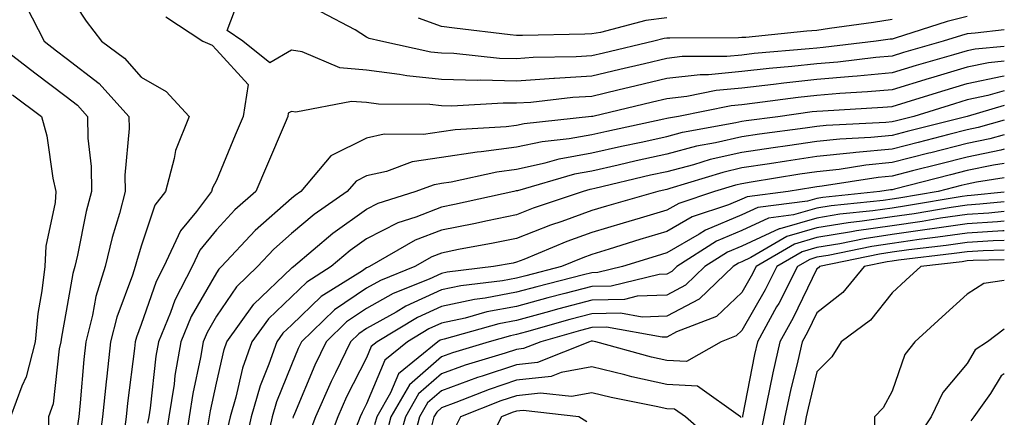
# Model space of a CAD drawing. Units: inches. Extents: x 976403 to 979043, y 7255658 to 7258298.
# Drawn here: x 978912 to 979043, y 7255752 to 7255805 of the extents above; entities that cross this region are included whole.
import ezdxf

# ---------------------------------------------------------------- set-up
doc = ezdxf.new("R2010")
doc.units = ezdxf.units.IN
doc.header["$MEASUREMENT"] = 0
doc.layers.add('Contour_97647255', color=7, linetype='Continuous', true_color=0x4737ab)

msp = doc.modelspace()

# ---------------------------------------------------------------- linework, layer by layer
at = {"layer": 'Contour_97647255'}
for points in [[(978918.05, 7255808.7, 3089), (978920.72, 7255804.59, 3089), (978922.74, 7255801.92, 3089), (978925.8, 7255799.67, 3089), (978928.05, 7255797.14, 3089), (978931.37, 7255795.24, 3089), (978934.41, 7255791.92, 3089), (978932.6, 7255787.37, 3089), (978932.45, 7255786.32, 3089), (978931.26, 7255781.92, 3089), (978929.88, 7255780.09, 3089), (978928.05, 7255774.66, 3089), (978927.41, 7255772.56, 3089), (978927.26, 7255771.92, 3089), (978926.9, 7255770.77, 3089), (978924.79, 7255765.18, 3089), (978923.97, 7255761.92, 3089), (978923.47, 7255757.34, 3089), (978923.37, 7255756.6, 3089), (978922.88, 7255751.92, 3089), (978922.32, 7255747.65, 3089)], [(979038.05, 7255805.23, 3090), (979035.41, 7255804.56, 3090), (979028.47, 7255802.34, 3090), (979028.05, 7255802.22, 3090), (979027.79, 7255802.18, 3090), (979025.92, 7255801.92, 3090), (979018.89, 7255801.08, 3090), (979018.05, 7255801.01, 3090), (979017.03, 7255800.9, 3090), (979009.69, 7255800.28, 3090), (979008.05, 7255800.09, 3090), (979006.04, 7255799.91, 3090), (979000.09, 7255799.88, 3090), (978998.05, 7255799.64, 3090), (978995.06, 7255798.93, 3090), (978991.81, 7255798.16, 3090), (978988.05, 7255797.27, 3090), (978983.1, 7255796.97, 3090), (978983.01, 7255796.96, 3090), (978978.05, 7255796.63, 3090), (978973.24, 7255796.73, 3090), (978972.84, 7255796.71, 3090), (978968.05, 7255796.83, 3090), (978963.43, 7255797.3, 3090), (978962.46, 7255797.51, 3090), (978958.05, 7255798.06, 3090), (978954.51, 7255798.38, 3090), (978949.46, 7255800.51, 3090), (978948.05, 7255800.75, 3090), (978945.16, 7255799.03, 3090), (978941.57, 7255801.92, 3090), (978939.48, 7255803.35, 3090), (978941.44, 7255808.53, 3090)], [(978912.73, 7255806.6, 3088), (978915.11, 7255801.92, 3088), (978916.78, 7255800.65, 3088), (978918.05, 7255799.69, 3088), (978922.43, 7255796.3, 3088), (978926.41, 7255791.92, 3088), (978926.44, 7255790.31, 3088), (978925.88, 7255784.09, 3088), (978925.9, 7255781.92, 3088), (978925.13, 7255779, 3088), (978924.16, 7255775.81, 3088), (978923.24, 7255771.92, 3088), (978922.01, 7255767.96, 3088), (978921.57, 7255765.44, 3088), (978920.68, 7255761.92, 3088), (978920.42, 7255759.55, 3088), (978919.92, 7255753.8, 3088), (978919.73, 7255751.92, 3088), (978919.53, 7255750.44, 3088)], [(978931.32, 7255805.19, 3090), (978936.27, 7255801.92, 3090), (978937.51, 7255801.38, 3090), (978938.05, 7255800.77, 3090), (978942.31, 7255796.18, 3090), (978941.61, 7255791.92, 3090), (978940.55, 7255789.42, 3090), (978938.05, 7255783.38, 3090), (978937.55, 7255782.42, 3090), (978937.42, 7255781.92, 3090), (978935.39, 7255779.26, 3090), (978933.28, 7255776.69, 3090), (978931.07, 7255771.92, 3090), (978930.03, 7255769.94, 3090), (978928.05, 7255764.22, 3090), (978927.42, 7255762.55, 3090), (978927.26, 7255761.92, 3090), (978927.16, 7255761.03, 3090), (978926.23, 7255753.74, 3090), (978926.05, 7255751.92, 3090), (978925.74, 7255749.61, 3090)], [(979028.05, 7255804.81, 3089), (979025.56, 7255804.41, 3089), (979019.73, 7255803.6, 3089), (979018.05, 7255803.34, 3089), (979016.71, 7255803.26, 3089), (979008.56, 7255802.43, 3089), (979008.05, 7255802.4, 3089), (979007.58, 7255802.39, 3089), (978998.47, 7255802.34, 3089), (978998.05, 7255802.33, 3089), (978997.68, 7255802.29, 3089), (978996.31, 7255801.92, 3089), (978989.63, 7255800.34, 3089), (978988.05, 7255799.97, 3089), (978985.96, 7255799.83, 3089), (978980.23, 7255799.74, 3089), (978978.05, 7255799.6, 3089), (978975.77, 7255799.64, 3089), (978969.67, 7255800.3, 3089), (978968.05, 7255800.35, 3089), (978966.61, 7255800.48, 3089), (978959.95, 7255801.92, 3089), (978958.41, 7255802.28, 3089), (978958.05, 7255802.47, 3089), (978956.54, 7255803.43, 3089), (978951.95, 7255805.82, 3089)], [(978998.05, 7255805.05, 3088), (978995.27, 7255804.7, 3088), (978989.2, 7255803.07, 3088), (978988.05, 7255802.89, 3088), (978987.11, 7255802.86, 3088), (978978.82, 7255802.69, 3088), (978978.05, 7255802.67, 3088), (978977.19, 7255802.78, 3088), (978969.79, 7255803.66, 3088), (978968.05, 7255803.88, 3088), (978964.99, 7255804.98, 3088)], [(979043, 7255803.44, 3091), (979039.14, 7255803.01, 3091), (979038.05, 7255802.89, 3091), (979037.28, 7255802.69, 3091), (979034.87, 7255801.92, 3091), (979029.56, 7255800.41, 3091), (979028.05, 7255799.95, 3091), (979025.88, 7255799.75, 3091), (979020.82, 7255799.15, 3091), (979018.05, 7255798.91, 3091), (979014.68, 7255798.55, 3091), (979011.67, 7255798.3, 3091), (979008.05, 7255797.89, 3091), (979003.6, 7255797.47, 3091), (979002.51, 7255797.46, 3091), (978998.05, 7255796.96, 3091), (978993.98, 7255795.99, 3091), (978991.54, 7255795.41, 3091), (978988.05, 7255794.58, 3091), (978985.54, 7255794.43, 3091), (978979.92, 7255793.79, 3091), (978978.05, 7255793.66, 3091), (978976.27, 7255793.7, 3091), (978969.42, 7255793.29, 3091), (978968.05, 7255793.33, 3091), (978966.49, 7255793.48, 3091), (978959.67, 7255793.54, 3091), (978958.05, 7255793.75, 3091), (978956.05, 7255793.92, 3091), (978948.63, 7255792.5, 3091), (978948.05, 7255792.58, 3091), (978947.63, 7255792.34, 3091), (978947.56, 7255791.92, 3091), (978947.21, 7255791.08, 3091), (978944.73, 7255785.24, 3091), (978943.33, 7255781.92, 3091), (978940.51, 7255779.46, 3091), (978938.05, 7255776.81, 3091), (978935.85, 7255774.12, 3091), (978934.83, 7255771.92, 3091), (978932.5, 7255767.47, 3091), (978931.93, 7255765.8, 3091), (978930.33, 7255761.92, 3091), (978929.99, 7255759.98, 3091), (978929.22, 7255753.09, 3091), (978929.04, 7255751.92, 3091), (978928.9, 7255751.07, 3091)], [(978908.35, 7255801.92, 3087), (978913.86, 7255797.73, 3087), (978918.05, 7255794.58, 3087), (978919.55, 7255793.42, 3087), (978920.91, 7255791.92, 3087), (978920.95, 7255789.02, 3087), (978921.38, 7255785.25, 3087), (978921.42, 7255781.92, 3087), (978920.72, 7255779.25, 3087), (978919.58, 7255773.45, 3087), (978919.22, 7255771.92, 3087), (978918.95, 7255771.02, 3087), (978918.05, 7255766, 3087), (978917.42, 7255762.55, 3087), (978917.36, 7255761.92, 3087), (978917.12, 7255760.99, 3087), (978916.32, 7255753.65, 3087), (978915.69, 7255751.92, 3087), (978915.65, 7255749.52, 3087), (978915.1, 7255744.87, 3087), (978915.06, 7255741.92, 3087), (978913.51, 7255737.38, 3087), (978913.3, 7255736.67, 3087), (978911.46, 7255731.92, 3087)], [(979043, 7255801.22, 3092), (979039.1, 7255800.87, 3092), (979038.05, 7255800.64, 3092), (979036.23, 7255800.1, 3092), (979031.28, 7255798.69, 3092), (979028.05, 7255797.71, 3092), (979023.42, 7255797.29, 3092), (979022.76, 7255797.21, 3092), (979018.05, 7255796.81, 3092), (979013.64, 7255796.33, 3092), (979012.28, 7255796.15, 3092), (979008.05, 7255795.67, 3092), (979004.62, 7255795.35, 3092), (979000.7, 7255794.57, 3092), (978998.05, 7255794.26, 3092), (978996.16, 7255793.81, 3092), (978988.18, 7255791.92, 3092), (978988.07, 7255791.9, 3092), (978988.05, 7255791.89, 3092), (978988.02, 7255791.89, 3092), (978979.05, 7255790.92, 3092), (978978.05, 7255790.71, 3092), (978976.66, 7255790.53, 3092), (978969.84, 7255790.13, 3092), (978968.05, 7255789.86, 3092), (978965.63, 7255789.5, 3092), (978960.42, 7255789.55, 3092), (978958.05, 7255789.02, 3092), (978953.28, 7255786.69, 3092), (978949.29, 7255781.92, 3092), (978948.56, 7255781.41, 3092), (978948.05, 7255780.98, 3092), (978943.24, 7255776.73, 3092), (978938.73, 7255771.92, 3092), (978938.38, 7255771.59, 3092), (978938.05, 7255771.1, 3092), (978934.7, 7255765.27, 3092), (978933.31, 7255761.92, 3092), (978932.54, 7255757.43, 3092), (978932.42, 7255756.29, 3092), (978931.74, 7255751.92, 3092), (978931.23, 7255748.74, 3092)], [(979043, 7255799.26, 3093), (979040.9, 7255799.07, 3093), (979038.05, 7255798.46, 3093), (979033.15, 7255797.02, 3093), (979033, 7255796.97, 3093), (979028.05, 7255795.47, 3093), (979024.79, 7255795.18, 3093), (979021.11, 7255794.98, 3093), (979018.05, 7255794.71, 3093), (979015.53, 7255794.44, 3093), (979009.79, 7255793.66, 3093), (979008.05, 7255793.46, 3093), (979006.64, 7255793.33, 3093), (978999.59, 7255791.92, 3093), (978998.28, 7255791.69, 3093), (978998.05, 7255791.62, 3093), (978997.67, 7255791.54, 3093), (978990.04, 7255789.93, 3093), (978988.05, 7255789.48, 3093), (978985.06, 7255788.93, 3093), (978981.43, 7255788.54, 3093), (978978.05, 7255787.81, 3093), (978973.32, 7255787.19, 3093), (978972.81, 7255787.16, 3093), (978968.05, 7255786.44, 3093), (978964.12, 7255785.85, 3093), (978960.72, 7255784.59, 3093), (978958.05, 7255783.99, 3093), (978956.66, 7255783.31, 3093), (978955.49, 7255781.92, 3093), (978951.1, 7255778.87, 3093), (978948.05, 7255776.31, 3093), (978945.72, 7255774.25, 3093), (978943.53, 7255771.92, 3093), (978940.73, 7255769.24, 3093), (978938.05, 7255765.31, 3093), (978936.82, 7255763.15, 3093), (978936.3, 7255761.92, 3093), (978935.94, 7255759.81, 3093), (978934.92, 7255755.05, 3093), (978934.44, 7255751.92, 3093), (978933.76, 7255747.63, 3093)], [(978936.97, 7255750.84, 3094), (978937.14, 7255751.92, 3094), (978937.26, 7255752.71, 3094), (978938.05, 7255756.39, 3094), (978939.08, 7255760.89, 3094), (978939.44, 7255761.92, 3094), (978943.06, 7255766.91, 3094), (978948.05, 7255771.7, 3094), (978948.17, 7255771.8, 3094), (978948.34, 7255771.92, 3094), (978953.58, 7255776.39, 3094), (978958.05, 7255779.59, 3094), (978959.59, 7255780.38, 3094), (978964.52, 7255781.92, 3094), (978967.1, 7255782.87, 3094), (978968.05, 7255783.01, 3094), (978969.34, 7255783.21, 3094), (978975.41, 7255784.56, 3094), (978978.05, 7255784.9, 3094), (978981.86, 7255785.73, 3094), (978983.7, 7255786.27, 3094), (978988.05, 7255787.06, 3094), (978992.01, 7255787.96, 3094), (978994.64, 7255788.51, 3094), (978998.05, 7255789.26, 3094), (979000.16, 7255789.81, 3094), (979007.23, 7255791.1, 3094), (979008.05, 7255791.29, 3094), (979008.6, 7255791.37, 3094), (979012.84, 7255791.92, 3094), (979017.42, 7255792.55, 3094), (979018.05, 7255792.61, 3094), (979018.81, 7255792.68, 3094), (979026.84, 7255793.13, 3094), (979028.05, 7255793.24, 3094), (979029.93, 7255793.8, 3094), (979034.68, 7255795.29, 3094), (979038.05, 7255796.29, 3094), (979042.7, 7255797.27, 3094), (979043, 7255797.3, 3094)], [(978910.92, 7255794.79, 3086), (978914.75, 7255791.92, 3086), (978915.46, 7255789.33, 3086), (978916.26, 7255783.71, 3086), (978916.66, 7255781.92, 3086), (978916.57, 7255780.44, 3086), (978915.32, 7255774.65, 3086), (978915.19, 7255771.92, 3086), (978914.82, 7255768.69, 3086), (978914.27, 7255765.7, 3086), (978913.9, 7255761.92, 3086), (978912.73, 7255757.24, 3086), (978912.13, 7255756, 3086), (978910.65, 7255751.92, 3086)], [(979043, 7255795.32, 3095), (979040.82, 7255794.69, 3095), (979038.05, 7255794.11, 3095), (979036.36, 7255793.61, 3095), (979030.96, 7255791.92, 3095), (979028.65, 7255791.32, 3095), (979028.05, 7255791.18, 3095), (979027.23, 7255791.1, 3095), (979019.26, 7255790.71, 3095), (979018.05, 7255790.58, 3095), (979016.48, 7255790.35, 3095), (979010.41, 7255789.56, 3095), (979008.05, 7255789.21, 3095), (979004.52, 7255788.39, 3095), (979002.02, 7255787.95, 3095), (978998.05, 7255786.91, 3095), (978993.96, 7255786.01, 3095), (978991.57, 7255785.44, 3095), (978988.05, 7255784.63, 3095), (978985.75, 7255784.22, 3095), (978978.15, 7255782.02, 3095), (978978.05, 7255782, 3095), (978977.98, 7255781.99, 3095), (978977.69, 7255781.92, 3095), (978969.79, 7255780.18, 3095), (978968.05, 7255779.84, 3095), (978964.63, 7255778.5, 3095), (978962.22, 7255777.75, 3095), (978958.05, 7255775.62, 3095), (978955.89, 7255774.08, 3095), (978953.36, 7255771.92, 3095), (978950.1, 7255769.87, 3095), (978948.05, 7255767.92, 3095), (978944.99, 7255764.98, 3095), (978942.77, 7255761.92, 3095), (978941.55, 7255758.42, 3095), (978940.66, 7255754.53, 3095), (978939.9, 7255751.92, 3095), (978939.55, 7255750.42, 3095)], [(979043, 7255793.35, 3096), (979038.05, 7255791.92, 3096), (979030.08, 7255789.89, 3096), (979028.05, 7255789.37, 3096), (979025.23, 7255789.1, 3096), (979021.08, 7255788.89, 3096), (979018.05, 7255788.57, 3096), (979014.13, 7255788, 3096), (979012.22, 7255787.75, 3096), (979008.05, 7255787.13, 3096), (979003.81, 7255786.16, 3096), (979001.61, 7255785.48, 3096), (978998.05, 7255784.56, 3096), (978995.89, 7255784.08, 3096), (978988.44, 7255782.31, 3096), (978988.05, 7255782.22, 3096), (978987.8, 7255782.17, 3096), (978986.92, 7255781.92, 3096), (978980.27, 7255779.7, 3096), (978978.05, 7255778.83, 3096), (978974.16, 7255778.03, 3096), (978972.34, 7255777.63, 3096), (978968.05, 7255776.78, 3096), (978964.55, 7255775.42, 3096), (978958.44, 7255771.92, 3096), (978958.17, 7255771.8, 3096), (978958.05, 7255771.74, 3096), (978957.5, 7255771.37, 3096), (978952.02, 7255767.95, 3096), (978948.05, 7255764.14, 3096), (978946.92, 7255763.05, 3096), (978946.1, 7255761.92, 3096), (978945.05, 7255758.92, 3096), (978943.9, 7255756.07, 3096), (978942.69, 7255751.92, 3096), (978941.83, 7255748.14, 3096)], [(979043, 7255791.4, 3097), (979039.54, 7255790.43, 3097), (979038.05, 7255790.12, 3097), (979035.63, 7255789.5, 3097), (979031.52, 7255788.45, 3097), (979028.05, 7255787.57, 3097), (979023.23, 7255787.1, 3097), (979022.88, 7255787.09, 3097), (979018.05, 7255786.56, 3097), (979014, 7255785.97, 3097), (979011.72, 7255785.59, 3097), (979008.05, 7255785.05, 3097), (979005.51, 7255784.46, 3097), (978998.43, 7255782.3, 3097), (978998.05, 7255782.2, 3097), (978997.82, 7255782.15, 3097), (978996.84, 7255781.92, 3097), (978990, 7255779.97, 3097), (978988.05, 7255779.37, 3097), (978984.06, 7255777.93, 3097), (978982.54, 7255777.43, 3097), (978978.05, 7255775.66, 3097), (978974.94, 7255775.03, 3097), (978970.31, 7255774.18, 3097), (978968.05, 7255773.73, 3097), (978966.75, 7255773.22, 3097), (978964.48, 7255771.92, 3097), (978959.9, 7255770.07, 3097), (978958.05, 7255769.05, 3097), (978953.8, 7255766.17, 3097), (978949.4, 7255761.92, 3097), (978948.96, 7255761.01, 3097), (978948.05, 7255758.83, 3097), (978946.06, 7255753.91, 3097), (978945.47, 7255751.92, 3097), (978944.72, 7255748.59, 3097)], [(979043, 7255789.48, 3098), (979041.05, 7255788.92, 3098), (979038.05, 7255788.32, 3098), (979033.22, 7255787.09, 3098), (979032.95, 7255787.02, 3098), (979028.05, 7255785.77, 3098), (979024.54, 7255785.43, 3098), (979021, 7255784.87, 3098), (979018.05, 7255784.55, 3098), (979015.76, 7255784.21, 3098), (979009.28, 7255783.15, 3098), (979008.05, 7255782.96, 3098), (979007.2, 7255782.77, 3098), (979004.42, 7255781.92, 3098), (978999.63, 7255780.34, 3098), (978998.05, 7255779.42, 3098), (978994.51, 7255778.38, 3098), (978992.25, 7255777.72, 3098), (978988.05, 7255776.45, 3098), (978984.72, 7255775.25, 3098), (978979, 7255772.87, 3098), (978978.05, 7255772.5, 3098), (978977.57, 7255772.4, 3098), (978974.97, 7255771.92, 3098), (978968.79, 7255771.18, 3098), (978968.05, 7255771.02, 3098), (978966.4, 7255770.27, 3098), (978961.62, 7255768.35, 3098), (978958.05, 7255766.36, 3098), (978955.4, 7255764.57, 3098), (978952.66, 7255761.92, 3098), (978951.16, 7255758.81, 3098), (978948.46, 7255752.33, 3098), (978948.27, 7255751.92, 3098), (978948.22, 7255751.75, 3098)], [(979043, 7255787.56, 3099), (979042.54, 7255787.43, 3099), (979038.05, 7255786.51, 3099), (979034.39, 7255785.58, 3099), (979030.79, 7255784.66, 3099), (979028.05, 7255783.96, 3099), (979026.18, 7255783.79, 3099), (979018.74, 7255782.61, 3099), (979018.05, 7255782.54, 3099), (979017.51, 7255782.46, 3099), (979014.23, 7255781.92, 3099), (979008.76, 7255781.21, 3099), (979008.05, 7255780.88, 3099), (979006.26, 7255780.13, 3099), (979001.44, 7255778.53, 3099), (978998.05, 7255776.58, 3099), (978994.46, 7255775.51, 3099), (978990.36, 7255774.23, 3099), (978988.05, 7255773.53, 3099), (978986.87, 7255773.1, 3099), (978984.02, 7255771.92, 3099), (978979.26, 7255770.71, 3099), (978978.05, 7255770.38, 3099), (978976.17, 7255770.04, 3099), (978970.6, 7255769.37, 3099), (978968.05, 7255768.81, 3099), (978963.31, 7255766.66, 3099), (978961.99, 7255765.86, 3099), (978958.05, 7255763.67, 3099), (978957.01, 7255762.96, 3099), (978955.92, 7255761.92, 3099), (978953.93, 7255757.8, 3099), (978953.33, 7255756.64, 3099), (978951.25, 7255751.92, 3099), (978950.38, 7255749.59, 3099)], [(979043, 7255785.64, 3100), (979041.55, 7255785.42, 3100), (979038.05, 7255784.7, 3100), (979035.83, 7255784.14, 3100), (979028.37, 7255782.24, 3100), (979028.05, 7255782.16, 3100), (979027.84, 7255782.13, 3100), (979026.44, 7255781.92, 3100), (979018.83, 7255781.14, 3100), (979018.05, 7255781.01, 3100), (979016.77, 7255780.64, 3100), (979010.18, 7255779.79, 3100), (979008.05, 7255778.8, 3100), (979003.21, 7255776.76, 3100), (979002.35, 7255776.22, 3100), (978998.05, 7255773.75, 3100), (978996.64, 7255773.33, 3100), (978992.16, 7255771.92, 3100), (978988.85, 7255771.12, 3100), (978988.05, 7255771.11, 3100), (978986.94, 7255770.81, 3100), (978980.74, 7255769.23, 3100), (978978.05, 7255768.5, 3100), (978973.86, 7255767.73, 3100), (978972.42, 7255767.55, 3100), (978968.05, 7255766.61, 3100), (978964.84, 7255765.13, 3100), (978959.47, 7255761.92, 3100), (978958.68, 7255761.29, 3100), (978958.05, 7255759.78, 3100), (978955.39, 7255754.58, 3100), (978954.22, 7255751.92, 3100), (978952.54, 7255747.43, 3100)], [(979043, 7255783.72, 3101), (979039.28, 7255783.15, 3101), (979038.05, 7255782.9, 3101), (979037.27, 7255782.7, 3101), (979034.2, 7255781.92, 3101), (979028.95, 7255781.02, 3101), (979028.05, 7255780.89, 3101), (979026.85, 7255780.72, 3101), (979019.95, 7255780.02, 3101), (979018.05, 7255779.7, 3101), (979014.92, 7255778.8, 3101), (979011.6, 7255778.37, 3101), (979008.05, 7255776.72, 3101), (979004.66, 7255775.31, 3101), (978999.39, 7255771.92, 3101), (978998.7, 7255771.27, 3101), (978998.05, 7255770.92, 3101), (978997.01, 7255770.88, 3101), (978990.63, 7255769.34, 3101), (978988.05, 7255769.28, 3101), (978984.47, 7255768.34, 3101), (978982.21, 7255767.76, 3101), (978978.05, 7255766.63, 3101), (978974.09, 7255765.88, 3101), (978971.21, 7255765.08, 3101), (978968.05, 7255764.39, 3101), (978966.35, 7255763.62, 3101), (978963.51, 7255761.92, 3101), (978960.5, 7255759.47, 3101), (978958.05, 7255753.67, 3101), (978957.46, 7255752.51, 3101), (978957.2, 7255751.92, 3101), (978956.69, 7255750.56, 3101)], [(979043, 7255781.84, 3102), (979038.59, 7255781.38, 3102), (979038.05, 7255781.35, 3102), (979037.39, 7255781.26, 3102), (979029.97, 7255780, 3102), (979028.05, 7255779.72, 3102), (979025.47, 7255779.34, 3102), (979021.08, 7255778.89, 3102), (979018.05, 7255778.39, 3102), (979013.08, 7255776.95, 3102), (979013.02, 7255776.95, 3102), (979008.05, 7255774.65, 3102), (979006.13, 7255773.84, 3102), (979003.13, 7255771.92, 3102), (979000.54, 7255769.43, 3102), (978998.05, 7255768.13, 3102), (978994.1, 7255767.97, 3102), (978992.41, 7255767.56, 3102), (978988.05, 7255767.47, 3102), (978983.67, 7255766.3, 3102), (978981.94, 7255765.81, 3102), (978978.05, 7255764.74, 3102), (978975.67, 7255764.3, 3102), (978968.39, 7255762.26, 3102), (978968.05, 7255762.18, 3102), (978967.86, 7255762.11, 3102), (978967.56, 7255761.92, 3102), (978962.33, 7255757.64, 3102), (978961.26, 7255755.13, 3102), (978959.41, 7255751.92, 3102), (978959.11, 7255750.86, 3102)], [(979043, 7255780.55, 3103), (979039.75, 7255780.22, 3103), (979038.05, 7255780.11, 3103), (979035.93, 7255779.8, 3103), (979031.01, 7255778.96, 3103), (979028.05, 7255778.54, 3103), (979024.09, 7255777.96, 3103), (979022.2, 7255777.77, 3103), (979018.05, 7255777.09, 3103), (979014.05, 7255775.92, 3103), (979009.26, 7255773.13, 3103), (979008.05, 7255772.57, 3103), (979007.59, 7255772.38, 3103), (979006.87, 7255771.92, 3103), (979002.38, 7255767.59, 3103), (978998.05, 7255765.33, 3103), (978994.76, 7255765.21, 3103), (978991.87, 7255765.74, 3103), (978988.05, 7255765.64, 3103), (978985.11, 7255764.86, 3103), (978979.35, 7255763.22, 3103), (978978.05, 7255762.87, 3103), (978977.25, 7255762.72, 3103), (978974.41, 7255761.92, 3103), (978969.51, 7255760.46, 3103), (978968.05, 7255759.93, 3103), (978963.78, 7255756.19, 3103), (978961.31, 7255751.92, 3103), (978960.61, 7255749.36, 3103)], [(979043, 7255779.26, 3104), (979040.92, 7255779.05, 3104), (979038.05, 7255778.87, 3104), (979034.48, 7255778.35, 3104), (979032.04, 7255777.93, 3104), (979028.05, 7255777.37, 3104), (979023.3, 7255776.67, 3104), (979022.66, 7255776.53, 3104), (979018.05, 7255775.78, 3104), (979015.06, 7255774.91, 3104), (979009.93, 7255771.92, 3104), (979009.3, 7255770.67, 3104), (979008.05, 7255768.46, 3104), (979004.68, 7255765.29, 3104), (978999.35, 7255763.22, 3104), (978998.05, 7255762.54, 3104), (978997.45, 7255762.52, 3104), (978990, 7255763.87, 3104), (978988.05, 7255763.82, 3104), (978986.55, 7255763.42, 3104), (978981.27, 7255761.92, 3104), (978978.97, 7255761, 3104), (978978.05, 7255760.9, 3104), (978976.53, 7255760.4, 3104), (978971.17, 7255758.8, 3104), (978968.05, 7255757.66, 3104), (978964.98, 7255754.99, 3104), (978963.23, 7255751.92, 3104), (978962.11, 7255747.86, 3104)], [(979043, 7255777.98, 3105), (979042.08, 7255777.89, 3105), (979038.05, 7255777.63, 3105), (979033.08, 7255776.89, 3105), (979033.02, 7255776.89, 3105), (979028.05, 7255776.19, 3105), (979024.33, 7255775.64, 3105), (979021.1, 7255774.97, 3105), (979018.05, 7255774.47, 3105), (979016.08, 7255773.89, 3105), (979012.69, 7255771.92, 3105), (979011.13, 7255768.84, 3105), (979008.05, 7255763.42, 3105), (979007.28, 7255762.69, 3105), (979005.28, 7255761.92, 3105), (979000.67, 7255759.3, 3105), (978998.05, 7255759.42, 3105), (978996.01, 7255759.88, 3105), (978988.59, 7255761.92, 3105), (978988.13, 7255762, 3105), (978988.05, 7255762, 3105), (978987.98, 7255761.99, 3105), (978987.76, 7255761.92, 3105), (978980.81, 7255759.16, 3105), (978978.05, 7255758.84, 3105), (978973.46, 7255757.33, 3105), (978972.83, 7255757.14, 3105), (978968.05, 7255755.4, 3105), (978966.19, 7255753.78, 3105), (978965.13, 7255751.92, 3105), (978964.03, 7255747.9, 3105)], [(979043, 7255776.69, 3106), (979042.82, 7255776.69, 3106), (979038.05, 7255776.39, 3106), (979034.15, 7255775.82, 3106), (979031.64, 7255775.51, 3106), (979028.05, 7255775.02, 3106), (979025.35, 7255774.62, 3106), (979019.53, 7255773.4, 3106), (979018.05, 7255773.16, 3106), (979017.09, 7255772.88, 3106), (979015.44, 7255771.92, 3106), (979012.95, 7255767.02, 3106), (979012.68, 7255766.55, 3106), (979010.13, 7255761.92, 3106), (979009.75, 7255760.22, 3106), (979008.13, 7255752, 3106), (979008.12, 7255751.92, 3106), (979008.11, 7255751.86, 3106)], [(979043, 7255775.41, 3107), (979041.5, 7255775.37, 3107), (979038.05, 7255775.15, 3107), (979035.24, 7255774.73, 3107), (979030.28, 7255774.15, 3107), (979028.05, 7255773.83, 3107), (979026.38, 7255773.59, 3107), (979018.37, 7255771.92, 3107), (979018.23, 7255771.74, 3107), (979018.05, 7255771.61, 3107), (979014.86, 7255765.11, 3107), (979013.11, 7255761.92, 3107), (979012.17, 7255757.8, 3107), (979011.74, 7255755.61, 3107), (979010.95, 7255751.92, 3107), (979010.48, 7255749.49, 3107)], [(979043, 7255774.12, 3108), (979040.17, 7255774.04, 3108), (979038.05, 7255773.91, 3108), (979036.32, 7255773.65, 3108), (979028.91, 7255772.78, 3108), (979028.05, 7255772.65, 3108), (979027.41, 7255772.56, 3108), (979024.32, 7255771.92, 3108), (979021.48, 7255768.49, 3108), (979018.05, 7255765.79, 3108), (979016.78, 7255763.19, 3108), (979016.08, 7255761.92, 3108), (979015.5, 7255759.37, 3108), (979014.54, 7255755.43, 3108), (979013.79, 7255751.92, 3108), (979012.86, 7255747.11, 3108)], [(979043, 7255772.83, 3109), (979038.85, 7255772.72, 3109), (979038.05, 7255772.67, 3109), (979037.4, 7255772.57, 3109), (979031.87, 7255771.92, 3109), (979029.87, 7255770.1, 3109), (979028.05, 7255768.44, 3109), (979025.17, 7255764.8, 3109), (979021.29, 7255761.92, 3109), (979020.04, 7255759.93, 3109), (979018.05, 7255757.92, 3109), (979016.88, 7255753.09, 3109), (979016.62, 7255751.92, 3109), (979016.28, 7255750.15, 3109)], [(979043, 7255770.07, 3110), (979040.28, 7255769.69, 3110), (979038.05, 7255768.25, 3110), (979034.74, 7255765.23, 3110), (979031.1, 7255761.92, 3110), (979029.75, 7255760.22, 3110), (979028.05, 7255755.32, 3110), (979026.87, 7255753.1, 3110), (979025.69, 7255751.92, 3110), (979025.76, 7255749.63, 3110)], [(979043, 7255763.61, 3111), (979040.76, 7255761.92, 3111), (979039.14, 7255760.83, 3111), (979038.05, 7255759.03, 3111), (979034.8, 7255755.17, 3111), (979033.25, 7255751.92, 3111), (979031.15, 7255748.82, 3111)], [(979007.97, 7255751.84, 3106), (979007.88, 7255751.92, 3106), (979002.15, 7255756.02, 3106), (978998.05, 7255756.21, 3106), (978993.39, 7255757.26, 3106), (978992.44, 7255757.53, 3106), (978988.05, 7255758.6, 3106), (978983.96, 7255757.83, 3106), (978982.66, 7255757.31, 3106), (978978.05, 7255756.79, 3106), (978974.39, 7255755.58, 3106), (978969.95, 7255753.82, 3106), (978968.05, 7255753.13, 3106), (978967.41, 7255752.56, 3106), (978967.03, 7255751.92, 3106), (978966.65, 7255750.52, 3106)], [(979043, 7255757.64, 3112), (979042.6, 7255757.37, 3112), (979041.17, 7255755.05, 3112), (979038.95, 7255751.92, 3112), (979038.56, 7255751.41, 3112)], [(979004.53, 7255748.4, 3107), (979000.52, 7255751.92, 3107), (978999.09, 7255752.96, 3107), (978998.05, 7255753, 3107), (978996.65, 7255753.32, 3107), (978990.63, 7255754.5, 3107), (978988.05, 7255755.12, 3107), (978985.35, 7255754.62, 3107), (978981.22, 7255755.09, 3107), (978978.05, 7255754.74, 3107), (978975.93, 7255754.04, 3107), (978970.59, 7255751.92, 3107), (978969.73, 7255750.24, 3107)], [(978987.39, 7255751.26, 3108), (978986.34, 7255751.92, 3108), (978978.91, 7255752.78, 3108), (978978.05, 7255752.68, 3108), (978977.47, 7255752.5, 3108), (978976.03, 7255751.92, 3108), (978973.89, 7255747.76, 3108)]]:
    msp.add_polyline3d(points, dxfattribs=at)

doc.saveas('drawing.dxf')
